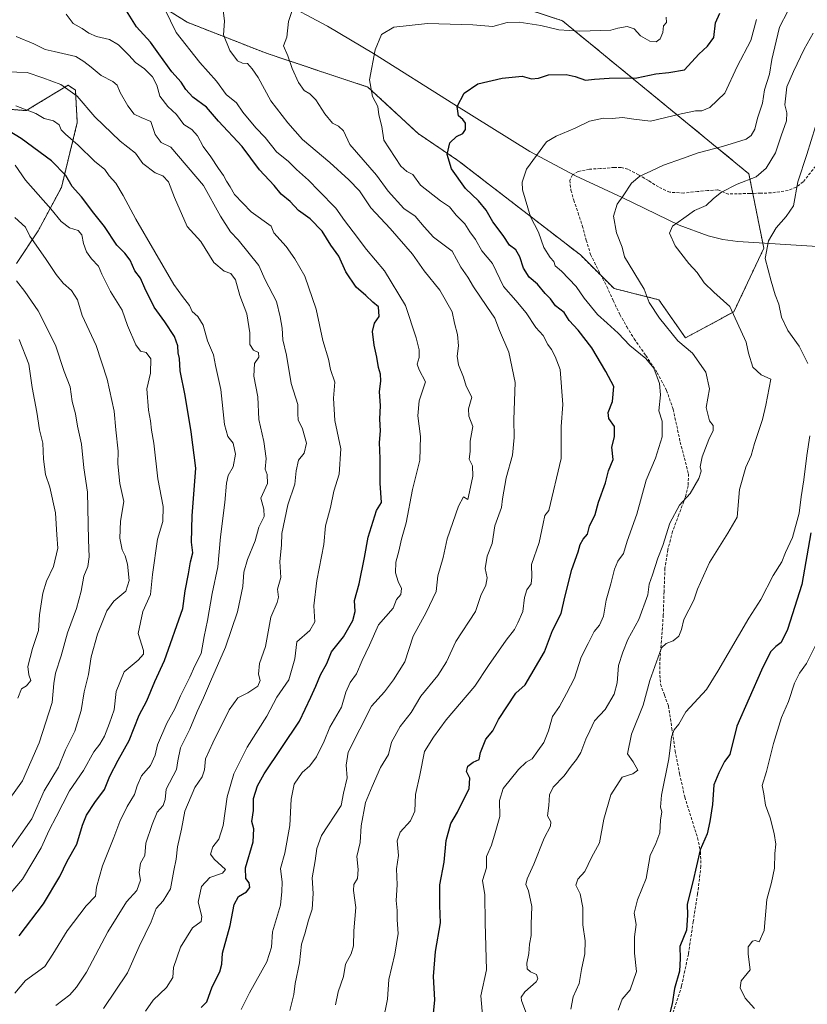
# Model space of a CAD drawing. Units: metres. Extents: x 624128 to 627572, y 4750374 to 4752750.
# Drawn here: x 624652 to 624930, y 4751309 to 4751656 of the extents above; entities that cross this region are included whole.
import ezdxf

# ---------------------------------------------------------------- set-up
doc = ezdxf.new("R2010")
doc.units = ezdxf.units.M
doc.header["$MEASUREMENT"] = 0
doc.linetypes.add('TRAZOS', pattern=[0.75, 0.5, -0.25])
doc.linetypes.add('TRAZOSX2', pattern=[1.5, 1, -0.5])
for name, color, linetype, lineweight in [('Arbolado forestal', 92, 'TRAZOS', 0), ('Arbolado forestal CxS', 92, 'Continuous', 0), ('Corriente natural lineal', 142, 'Continuous', 13), ('Curva de nivel maestra', 36, 'Continuous', 30), ('Curva de nivel normal', 36, 'Continuous', 0), ('Senda', 19, 'TRAZOSX2', 0)]:
    doc.layers.add(name, color=color, linetype=linetype, lineweight=lineweight)

# ---------------------------------------------------------------- blocks, each defined once
blk = doc.blocks.new('*U150')
at = {"layer": 'Arbolado forestal CxS', "color": 92, "linetype": 'Continuous', "lineweight": 0}
for points in [[(624651.14, 4751570.15, 713.7), (624658.71, 4751581.61, 708.7), (624666.9, 4751596.9, 702.18), (624672.51, 4751619.79, 692.66), (624671.82, 4751631.22, 689.8), (624669.26, 4751632.97, 689.61), (624657.25, 4751625.63, 694.08), (624654.57, 4751623.99, 695.02), (624629.58, 4751625.85, 697.8)], [(624682.01, 4751673.52, 675.26), (624711.21, 4751655.14, 668.02), (624739.39, 4751644.11, 661.39), (624774.87, 4751632.28, 655.09), (624792.57, 4751615.91, 651.96), (624806.59, 4751606.45, 649.35), (624849.77, 4751573.11, 642.63), (624861.6, 4751561.28, 641.79), (624877.37, 4751557.33, 639.14), (624886.76, 4751543.89, 639.07), (624903.84, 4751553.1, 634.95), (624914.36, 4751575.45, 630.01), (624909.1, 4751601.75, 635.58), (624843.4, 4751655.66, 656.32), (624819.74, 4751663.55, 657.48)]]:
    blk.add_polyline3d(points, dxfattribs=at)
blk = doc.blocks.new('*U155')
at = {"layer": 'Arbolado forestal CxS', "color": 92, "linetype": 'Continuous', "lineweight": 0}
blk.add_polyline3d([(624629.58, 4751625.85, 697.8), (624654.57, 4751623.99, 695.02), (624657.25, 4751625.63, 694.08), (624669.26, 4751632.97, 689.61), (624671.82, 4751631.22, 689.8), (624672.51, 4751619.79, 692.66), (624666.9, 4751596.9, 702.18), (624658.71, 4751581.61, 708.7), (624651.14, 4751570.15, 713.7)], dxfattribs=at)
blk = doc.blocks.new('*U171')
at = {"layer": 'Curva de nivel normal', "color": 36, "linetype": 'Continuous', "lineweight": 0}
blk.add_polyline3d([(624681.76, 4751307.53, 685), (624690.22, 4751320.02, 685), (624694.31, 4751329.4, 685), (624698.51, 4751338.07, 685), (624700.29, 4751342.74, 685), (624702.76, 4751345.4, 685), (624705.32, 4751349.71, 685), (624706.5, 4751356.14, 685), (624707.36, 4751360.18, 685), (624707.77, 4751364.42, 685), (624709.24, 4751370.72, 685), (624710.42, 4751377.08, 685), (624713.86, 4751385.36, 685), (624716.53, 4751389.2, 685), (624717.34, 4751391.57, 685), (624717.66, 4751395.53, 685), (624720.31, 4751401.18, 685), (624725.96, 4751412.75, 685), (624729.03, 4751417.05, 685), (624732.63, 4751418.78, 685), (624736.13, 4751421.11, 685), (624736.92, 4751423.1, 685), (624736.4, 4751425.4, 685), (624736.74, 4751429.16, 685), (624738.86, 4751435.07, 685), (624740.75, 4751445.43, 685), (624742.98, 4751450.57, 685), (624743.41, 4751452.46, 685), (624743.02, 4751455.25, 685), (624744.23, 4751459.4, 685), (624743.91, 4751465.08, 685), (624744.43, 4751470.8, 685), (624744.62, 4751474.89, 685), (624746.71, 4751485, 685), (624749.15, 4751492.35, 685), (624749.64, 4751497.07, 685), (624750.44, 4751500.74, 685), (624752.38, 4751503.27, 685), (624753.27, 4751506.76, 685), (624751.9, 4751511.8, 685), (624750.35, 4751514.95, 685), (624750.16, 4751517.14, 685), (624750.25, 4751520.36, 685), (624747.86, 4751527.81, 685), (624746.26, 4751537.74, 685), (624744.95, 4751543.14, 685), (624744.66, 4751547.28, 685), (624743.94, 4751551.29, 685), (624742.68, 4751556.75, 685), (624738.69, 4751564.31, 685), (624736.51, 4751569.34, 685), (624729.16, 4751578.49, 685), (624726.45, 4751581.22, 685), (624722.93, 4751586.74, 685), (624716.95, 4751597.62, 685), (624705.52, 4751611.07, 685), (624702.11, 4751612.79, 685), (624699.95, 4751615.57, 685), (624698.4, 4751620.14, 685), (624694.98, 4751621.58, 685), (624692.56, 4751622.74, 685), (624690.26, 4751625.64, 685), (624687.62, 4751630.43, 685), (624686.61, 4751633.01, 685), (624684.99, 4751634.31, 685), (624680.87, 4751636.35, 685), (624677.37, 4751639.35, 685), (624674.77, 4751641.26, 685), (624672.04, 4751643.04, 685), (624664.33, 4751644.86, 685), (624661.23, 4751645.5, 685), (624657.14, 4751647.49, 685), (624650.97, 4751650.09, 685)], dxfattribs=at)
blk = doc.blocks.new('*U174')
at = {"layer": 'Curva de nivel normal', "color": 36, "linetype": 'Continuous', "lineweight": 0}
blk.add_polyline3d([(624879.98, 4751656.88, 655), (624880.06, 4751655.04, 655), (624879, 4751653.89, 655), (624878.77, 4751651.57, 655), (624877.83, 4751649.31, 655), (624876.46, 4751648.23, 655), (624874.25, 4751648.42, 655), (624870.94, 4751650.36, 655), (624868.67, 4751652.82, 655), (624866.28, 4751653.62, 655), (624862.97, 4751653.1, 655), (624860.5, 4751652.34, 655), (624856.96, 4751652.29, 655), (624849.49, 4751651.98, 655), (624842.19, 4751652.5, 655), (624835.84, 4751653.96, 655), (624828.13, 4751655.17, 655), (624823.97, 4751655.03, 655), (624818.91, 4751653.68, 655), (624811.91, 4751654.28, 655), (624795.91, 4751654.68, 655), (624784.08, 4751653.42, 655), (624779.73, 4751650.82, 655), (624777.4, 4751645.44, 655), (624775.5, 4751634.84, 655), (624776.47, 4751628.96, 655), (624778.35, 4751625.5, 655), (624778.71, 4751622.53, 655), (624779.79, 4751618.37, 655), (624780.48, 4751613.58, 655), (624786.46, 4751604.41, 655), (624788.63, 4751602.49, 655), (624790.72, 4751601.49, 655), (624793.45, 4751597.67, 655), (624800.46, 4751592.14, 655), (624803.62, 4751590.06, 655), (624805.99, 4751587.12, 655), (624809.09, 4751584.07, 655), (624810.84, 4751581.27, 655), (624812.85, 4751578.6, 655), (624815.02, 4751574.53, 655), (624818.74, 4751570.08, 655), (624822.65, 4751562.02, 655), (624827.06, 4751557.04, 655), (624830.64, 4751552.68, 655), (624834.04, 4751547.5, 655), (624836.6, 4751544.68, 655), (624838.26, 4751541.58, 655), (624839.6, 4751539.8, 655), (624840.89, 4751537.37, 655), (624842.57, 4751532.68, 655), (624843.54, 4751520.39, 655), (624843.03, 4751512.65, 655), (624842.98, 4751501.4, 655), (624838.58, 4751483.01, 655), (624837.2, 4751481.32, 655), (624836.68, 4751478.41, 655), (624835.19, 4751471.76, 655), (624832.52, 4751463.96, 655), (624832.64, 4751459.62, 655), (624832.41, 4751457.22, 655), (624830.83, 4751455.02, 655), (624830.01, 4751452.38, 655), (624829.42, 4751447.4, 655), (624827.68, 4751443.4, 655), (624826.55, 4751441.06, 655), (624823.56, 4751437.34, 655), (624817.35, 4751428.37, 655), (624812.52, 4751421.06, 655), (624802.51, 4751409.29, 655), (624797.95, 4751403.13, 655), (624794.88, 4751398.07, 655), (624793.24, 4751389.74, 655), (624791.68, 4751382.93, 655), (624791.47, 4751377.04, 655), (624789.93, 4751373.68, 655), (624786.23, 4751369.63, 655), (624785.16, 4751366.57, 655), (624785.66, 4751361.44, 655), (624785.01, 4751356.74, 655), (624785.22, 4751351.07, 655), (624784.81, 4751345.55, 655), (624785.22, 4751341.99, 655), (624785.22, 4751338.76, 655), (624785.51, 4751333.91, 655), (624784.39, 4751326.61, 655), (624782.26, 4751317.66, 655), (624781.78, 4751310.77, 655), (624780.15, 4751302.68, 655)], dxfattribs=at)
blk = doc.blocks.new('*U181')
at = {"layer": 'Curva de nivel normal', "color": 36, "linetype": 'Continuous', "lineweight": 0}
blk.add_polyline3d([(624931.75, 4751651.25, 635), (624928.64, 4751645.62, 635), (624924.86, 4751637.75, 635), (624922.53, 4751632.35, 635), (624921.81, 4751626.09, 635), (624922.52, 4751623.16, 635), (624922.33, 4751620.43, 635), (624920.46, 4751615.07, 635), (624918.48, 4751609.07, 635), (624915.24, 4751603.68, 635), (624911.65, 4751600.7, 635), (624904.96, 4751598.04, 635), (624899.45, 4751595.26, 635), (624896.63, 4751593.02, 635), (624894.1, 4751590.58, 635), (624889.99, 4751588.77, 635), (624886.24, 4751586.06, 635), (624882.16, 4751583.27, 635), (624881.16, 4751580.84, 635), (624883.12, 4751576.28, 635), (624887.9, 4751570.07, 635), (624890.86, 4751566.88, 635), (624893.37, 4751563.33, 635), (624896.75, 4751559.97, 635), (624902.37, 4751554.98, 635), (624908.2, 4751542.34, 635), (624908.97, 4751538.47, 635), (624910.49, 4751533.56, 635), (624913.49, 4751530.86, 635), (624916.88, 4751529.37, 635), (624915.08, 4751520.17, 635), (624913.88, 4751515.13, 635), (624911.08, 4751506.6, 635), (624909.89, 4751502.48, 635), (624908.01, 4751498.34, 635), (624905.76, 4751490.4, 635), (624904.96, 4751480.74, 635), (624901.65, 4751475.07, 635), (624895.29, 4751464.74, 635), (624891.02, 4751455.36, 635), (624889.69, 4751451.4, 635), (624886.14, 4751444.67, 635), (624885.38, 4751441.09, 635), (624884.42, 4751438.73, 635), (624882.43, 4751437.08, 635), (624879.93, 4751436.11, 635), (624878.33, 4751434.59, 635), (624874.19, 4751423.07, 635), (624871.89, 4751414.47, 635), (624867.72, 4751404.2, 635), (624866.4, 4751397.22, 635), (624868.32, 4751394.45, 635), (624870, 4751391.53, 635), (624868.28, 4751390.25, 635), (624864.5, 4751388.98, 635), (624860.46, 4751382.79, 635), (624858.02, 4751374.2, 635), (624856.43, 4751365.94, 635), (624853.64, 4751360.74, 635), (624851.36, 4751355.74, 635), (624848.84, 4751353.07, 635), (624848.2, 4751350.95, 635), (624849.66, 4751347.96, 635), (624850.58, 4751343.07, 635), (624850.65, 4751336.98, 635), (624851.38, 4751331.37, 635), (624851.36, 4751326.74, 635), (624850.19, 4751321.27, 635), (624849.35, 4751316.29, 635), (624847.22, 4751311.56, 635), (624846.34, 4751307.21, 635)], dxfattribs=at)
blk = doc.blocks.new('*U191')
at = {"layer": 'Curva de nivel normal', "color": 36, "linetype": 'Continuous', "lineweight": 0}
blk.add_polyline3d([(624911.82, 4751656.14, 645), (624909.85, 4751648.73, 645), (624905, 4751639.56, 645), (624900.61, 4751630.1, 645), (624895.34, 4751625.12, 645), (624892.58, 4751623.89, 645), (624890.31, 4751623.89, 645), (624885.2, 4751622.86, 645), (624874.45, 4751620.28, 645), (624868.62, 4751620.93, 645), (624864.58, 4751621.6, 645), (624860.91, 4751621.16, 645), (624857.91, 4751621.35, 645), (624852.91, 4751620.31, 645), (624847.86, 4751617.8, 645), (624841.18, 4751614.98, 645), (624837.83, 4751612.98, 645), (624830.72, 4751603.37, 645), (624829.18, 4751598.78, 645), (624829.3, 4751596.07, 645), (624832.17, 4751586.51, 645), (624834.99, 4751581.18, 645), (624836.92, 4751575.75, 645), (624839.09, 4751572.25, 645), (624840.36, 4751570.86, 645), (624840.83, 4751569.33, 645), (624843.06, 4751567.44, 645), (624848.22, 4751561.95, 645), (624851.12, 4751557.89, 645), (624855.74, 4751552.09, 645), (624859.23, 4751549.11, 645), (624863.04, 4751545.57, 645), (624867.19, 4751541.19, 645), (624872.78, 4751536.65, 645), (624875.61, 4751533.2, 645), (624877.63, 4751527.82, 645), (624877.94, 4751523.85, 645), (624877.44, 4751518.22, 645), (624878.52, 4751514.53, 645), (624878.55, 4751509.04, 645), (624876.25, 4751501.48, 645), (624872.96, 4751493.74, 645), (624869.68, 4751481.74, 645), (624866.25, 4751472.2, 645), (624864.92, 4751467.92, 645), (624862.9, 4751465.2, 645), (624861.76, 4751462.4, 645), (624860.5, 4751457.17, 645), (624858.83, 4751451.48, 645), (624857.86, 4751445.74, 645), (624856.48, 4751442.66, 645), (624854.55, 4751440.43, 645), (624852.45, 4751436.15, 645), (624849.98, 4751431.38, 645), (624847.72, 4751423.88, 645), (624844.81, 4751418.54, 645), (624842.41, 4751413.92, 645), (624839.9, 4751410.46, 645), (624838.52, 4751405.4, 645), (624836.86, 4751401.3, 645), (624834.7, 4751398.34, 645), (624832.77, 4751395.52, 645), (624830.7, 4751394.28, 645), (624827.99, 4751391.76, 645), (624822.6, 4751385.02, 645), (624821.24, 4751380.84, 645), (624821.36, 4751375.14, 645), (624819.78, 4751369.4, 645), (624818.39, 4751365.07, 645), (624816.63, 4751361.07, 645), (624816.64, 4751357.05, 645), (624815.29, 4751352.66, 645), (624816.08, 4751347.6, 645), (624816.17, 4751337.73, 645), (624816.67, 4751321.16, 645), (624814.73, 4751311.9, 645), (624815.47, 4751302.47, 645)], dxfattribs=at)
blk = doc.blocks.new('*U193')
at = {"layer": 'Curva de nivel normal', "color": 36, "linetype": 'Continuous', "lineweight": 0}
blk.add_polyline3d([(624646.44, 4751378.24, 715), (624653.23, 4751387.78, 715), (624659.08, 4751401.16, 715), (624663.69, 4751415.32, 715), (624664.23, 4751422.06, 715), (624664.82, 4751425.72, 715), (624666.83, 4751431.79, 715), (624669, 4751439.97, 715), (624672.22, 4751448.5, 715), (624673.9, 4751454.62, 715), (624674.8, 4751459.91, 715), (624676.19, 4751463.3, 715), (624676.74, 4751466.74, 715), (624676.48, 4751472.69, 715), (624676.05, 4751489.55, 715), (624674.87, 4751498.02, 715), (624673.96, 4751506.4, 715), (624672.59, 4751512.74, 715), (624671.85, 4751517.07, 715), (624670.7, 4751521.4, 715), (624669.96, 4751526.66, 715), (624667.87, 4751532.07, 715), (624664.8, 4751541.29, 715), (624658.72, 4751553.37, 715), (624654.08, 4751560.22, 715), (624651.04, 4751564.02, 715)], dxfattribs=at)
blk = doc.blocks.new('*U194')
at = {"layer": 'Curva de nivel normal', "color": 36, "linetype": 'Continuous', "lineweight": 0}
blk.add_polyline3d([(624644.3, 4751342.74, 705), (624653.23, 4751353.1, 705), (624659.82, 4751364.15, 705), (624662.58, 4751370.3, 705), (624665.12, 4751375.06, 705), (624669.79, 4751384.16, 705), (624674.7, 4751391.38, 705), (624678.31, 4751397.92, 705), (624680.5, 4751400.72, 705), (624682.11, 4751403.52, 705), (624683.84, 4751408.08, 705), (624685.5, 4751412.82, 705), (624686.15, 4751419.27, 705), (624689.08, 4751426.22, 705), (624693.96, 4751430.31, 705), (624695.78, 4751432.38, 705), (624695.83, 4751433.68, 705), (624693.94, 4751439.72, 705), (624695.56, 4751447.38, 705), (624698.31, 4751453.38, 705), (624699.01, 4751460.42, 705), (624700.77, 4751472.98, 705), (624702.67, 4751479.17, 705), (624702.74, 4751484.48, 705), (624700.84, 4751494.17, 705), (624699.46, 4751506.74, 705), (624698.61, 4751511.37, 705), (624698.28, 4751514.62, 705), (624697.57, 4751518.35, 705), (624697.01, 4751525.98, 705), (624698.3, 4751531.41, 705), (624698.42, 4751536.52, 705), (624696.8, 4751538.76, 705), (624694.82, 4751539.22, 705), (624693.17, 4751541.49, 705), (624690.16, 4751548.26, 705), (624688.34, 4751553.62, 705), (624684.25, 4751560.28, 705), (624681.2, 4751566.29, 705), (624679.93, 4751569.18, 705), (624677.52, 4751571.71, 705), (624675.75, 4751574.24, 705), (624674.66, 4751577.14, 705), (624674.09, 4751580.24, 705), (624672.87, 4751581.7, 705), (624669.8, 4751582.62, 705), (624666.77, 4751584.92, 705), (624663.17, 4751589.33, 705), (624654.26, 4751599.44, 705), (624650.62, 4751604.82, 705)], dxfattribs=at)
blk = doc.blocks.new('*U195')
at = {"layer": 'Curva de nivel normal', "color": 36, "linetype": 'Continuous', "lineweight": 0}
blk.add_polyline3d([(624650.45, 4751586.37, 710), (624654.3, 4751582.89, 710), (624655.83, 4751579.74, 710), (624661.36, 4751571.85, 710), (624665.08, 4751566.19, 710), (624667.54, 4751563.12, 710), (624670.44, 4751560.56, 710), (624672.61, 4751557.27, 710), (624674.24, 4751551.8, 710), (624679.12, 4751541.17, 710), (624683.05, 4751529.37, 710), (624685.54, 4751518.03, 710), (624686.08, 4751511.45, 710), (624686.94, 4751503.94, 710), (624686.84, 4751499.44, 710), (624687.46, 4751492.61, 710), (624688.91, 4751486.22, 710), (624687.7, 4751479.28, 710), (624687.46, 4751473.34, 710), (624688.27, 4751469.14, 710), (624689.43, 4751467, 710), (624690.17, 4751464.15, 710), (624690.81, 4751458.35, 710), (624689.66, 4751454.6, 710), (624685.4, 4751451.11, 710), (624682.97, 4751447.67, 710), (624679.59, 4751439.4, 710), (624677.34, 4751431.43, 710), (624676.44, 4751425.2, 710), (624674.92, 4751419.07, 710), (624673.9, 4751412.5, 710), (624671.64, 4751405.23, 710), (624668.38, 4751398.62, 710), (624665.87, 4751392.59, 710), (624660.8, 4751384.27, 710), (624656.54, 4751374.39, 710), (624647.91, 4751362.18, 710)], dxfattribs=at)
blk = doc.blocks.new('*U200')
at = {"layer": 'Curva de nivel normal', "color": 36, "linetype": 'Continuous', "lineweight": 0}
blk.add_polyline3d([(624652.08, 4751543.27, 720), (624655.4, 4751534.64, 720), (624656.62, 4751526.45, 720), (624658.26, 4751517.68, 720), (624659.25, 4751511.42, 720), (624660.37, 4751506.81, 720), (624660.6, 4751501.09, 720), (624661.33, 4751495.68, 720), (624662.81, 4751491.31, 720), (624664.82, 4751482.25, 720), (624665.25, 4751474.41, 720), (624665.61, 4751469.77, 720), (624664.16, 4751463.32, 720), (624661.66, 4751458.17, 720), (624660.32, 4751453.9, 720), (624659.23, 4751446.26, 720), (624658.89, 4751440.69, 720), (624656.76, 4751434.38, 720), (624655.12, 4751428.08, 720), (624655.39, 4751425.1, 720), (624656.13, 4751423.07, 720), (624654.61, 4751421.25, 720), (624652.83, 4751420.14, 720), (624651.57, 4751416.91, 720)], dxfattribs=at)
blk = doc.blocks.new('*U204')
at = {"layer": 'Curva de nivel maestra', "color": 36, "linetype": 'Continuous', "lineweight": 30}
blk.add_polyline3d([(624797.96, 4751305.76, 650), (624798.41, 4751310.49, 650), (624797.97, 4751318.72, 650), (624798.7, 4751327.59, 650), (624800.47, 4751337.7, 650), (624800.24, 4751343.74, 650), (624800.24, 4751351.07, 650), (624801.72, 4751359.07, 650), (624802.42, 4751366.74, 650), (624804.1, 4751372.66, 650), (624806.45, 4751376.74, 650), (624810.57, 4751385.07, 650), (624810.76, 4751388.74, 650), (624809.61, 4751391.07, 650), (624810.08, 4751392.95, 650), (624811.99, 4751394.27, 650), (624814.05, 4751395.29, 650), (624814.54, 4751397.74, 650), (624816.42, 4751402.4, 650), (624818.94, 4751405.4, 650), (624820.9, 4751409.4, 650), (624826.96, 4751418.7, 650), (624830.25, 4751421.54, 650), (624837.1, 4751433.21, 650), (624839.95, 4751440.74, 650), (624842.99, 4751446.74, 650), (624844.24, 4751452.43, 650), (624846.7, 4751462.19, 650), (624849, 4751468.43, 650), (624849.68, 4751471.07, 650), (624850.74, 4751472.98, 650), (624852.22, 4751474.7, 650), (624852.97, 4751477.46, 650), (624854.94, 4751481.64, 650), (624856.07, 4751485.99, 650), (624858.6, 4751492.83, 650), (624859.67, 4751497.01, 650), (624861.28, 4751501.07, 650), (624860.8, 4751505.38, 650), (624861.77, 4751509.02, 650), (624861.74, 4751512.66, 650), (624859.8, 4751515.52, 650), (624859.53, 4751517.53, 650), (624861.07, 4751521.4, 650), (624861.54, 4751526.74, 650), (624858.72, 4751532.07, 650), (624853.79, 4751540.42, 650), (624848.98, 4751546.62, 650), (624845.84, 4751550, 650), (624844.05, 4751552.88, 650), (624841.02, 4751555.18, 650), (624839.26, 4751557.59, 650), (624837.37, 4751559.54, 650), (624834.59, 4751562.76, 650), (624831.72, 4751565.25, 650), (624829.73, 4751568.4, 650), (624828.42, 4751572.48, 650), (624826.96, 4751574.91, 650), (624824.78, 4751576.62, 650), (624822.59, 4751579.97, 650), (624818.91, 4751584.84, 650), (624816.6, 4751588.9, 650), (624813.89, 4751592.19, 650), (624809.22, 4751596.5, 650), (624804.33, 4751603.47, 650), (624802.82, 4751608.54, 650), (624803.81, 4751612.69, 650), (624806.1, 4751614.88, 650), (624808.32, 4751615.96, 650), (624809.33, 4751617.34, 650), (624809.24, 4751619.53, 650), (624808.37, 4751620.83, 650), (624806.78, 4751622.17, 650), (624806.39, 4751625.42, 650), (624808.78, 4751630.09, 650), (624813.58, 4751633.41, 650), (624822.16, 4751635.39, 650), (624829.21, 4751636.09, 650), (624832.52, 4751635.24, 650), (624835.02, 4751635.48, 650), (624838.51, 4751636.62, 650), (624844.68, 4751636.73, 650), (624847.88, 4751636.01, 650), (624851.53, 4751634.71, 650), (624854.77, 4751635.11, 650), (624859.91, 4751635.43, 650), (624869.6, 4751635.52, 650), (624876.31, 4751636.91, 650), (624880.93, 4751637.48, 650), (624886.47, 4751638.4, 650), (624891.49, 4751643.95, 650), (624894.58, 4751646.72, 650), (624896.76, 4751649.73, 650), (624897.35, 4751654.95, 650), (624898.84, 4751658.36, 650)], dxfattribs=at)

msp = doc.modelspace()

# ---------------------------------------------------------------- linework, layer by layer
at = {"layer": 'Arbolado forestal', "color": 92, "linetype": 'TRAZOS', "lineweight": 0}
for points in [[(624682.01, 4751673.52, 675.26), (624711.21, 4751655.14, 668.02), (624739.39, 4751644.12, 661.39), (624774.87, 4751632.28, 655.09), (624792.57, 4751615.91, 651.96), (624806.59, 4751606.45, 649.35), (624849.77, 4751573.11, 642.63), (624857.02, 4751565.86, 642.27), (624861.6, 4751561.28, 641.79), (624877.37, 4751557.33, 639.14), (624886.76, 4751543.89, 639.07), (624903.84, 4751553.1, 634.95), (624914.35, 4751575.45, 630.01), (624913.98, 4751577.31, 630.19), (624910.48, 4751594.81, 632.85), (624909.1, 4751601.75, 635.58), (624843.4, 4751655.66, 656.32), (624819.74, 4751663.55, 657.48)], [(624682.01, 4751673.52, 675.26), (624711.21, 4751655.14, 668.02), (624739.39, 4751644.12, 661.39), (624774.87, 4751632.28, 655.09), (624792.57, 4751615.91, 651.96), (624806.59, 4751606.45, 649.35), (624849.77, 4751573.11, 642.63), (624857.02, 4751565.86, 642.27), (624861.6, 4751561.28, 641.79), (624877.37, 4751557.33, 639.14), (624886.76, 4751543.89, 639.07), (624903.84, 4751553.1, 634.95), (624914.35, 4751575.45, 630.01), (624913.98, 4751577.31, 630.19), (624910.48, 4751594.81, 632.85), (624909.1, 4751601.75, 635.58), (624843.4, 4751655.66, 656.32), (624819.74, 4751663.55, 657.48)], [(624651.14, 4751570.15, 713.7), (624658.71, 4751581.61, 708.7), (624666.9, 4751596.9, 702.18), (624672.51, 4751619.79, 692.66), (624671.82, 4751631.22, 689.8), (624669.25, 4751632.97, 689.61), (624657.25, 4751625.63, 694.08), (624654.57, 4751624, 695.02), (624629.58, 4751625.85, 697.8)], [(624651.14, 4751570.15, 713.7), (624658.71, 4751581.61, 708.7), (624666.9, 4751596.9, 702.18), (624672.51, 4751619.79, 692.66), (624671.82, 4751631.22, 689.8), (624669.25, 4751632.97, 689.61), (624657.25, 4751625.63, 694.08), (624654.57, 4751624, 695.02), (624629.58, 4751625.85, 697.8)]]:
    msp.add_polyline3d(points, dxfattribs=at)
at = {"layer": 'Arbolado forestal CxS', "color": 92, "linetype": 'Continuous', "lineweight": 0}
msp.add_polyline3d([(624819.74, 4751663.55, 657.48), (624843.4, 4751655.66, 656.32), (624909.1, 4751601.75, 635.58), (624914.35, 4751575.45, 630.01), (624903.84, 4751553.1, 634.95), (624886.76, 4751543.89, 639.07), (624877.37, 4751557.33, 639.14), (624861.6, 4751561.28, 641.79), (624849.77, 4751573.11, 642.63), (624806.59, 4751606.45, 649.35), (624792.57, 4751615.91, 651.96), (624774.87, 4751632.28, 655.09), (624739.39, 4751644.11, 661.39), (624711.21, 4751655.14, 668.02), (624682.01, 4751673.52, 675.26)], dxfattribs=at)
at = {"layer": 'Corriente natural lineal', "color": 142, "linetype": 'Continuous', "lineweight": 13}
msp.add_polyline3d([(624647.05, 4751683.47, 681.62), (624659.4, 4751683.57, 679.28), (624671.67, 4751682.6, 677.34), (624689.4, 4751679.8, 674.07), (624706.93, 4751675.62, 669.66), (624725.71, 4751670.03, 665.05), (624734.9, 4751666.68, 663.44), (624743.86, 4751662.69, 661.07), (624760.63, 4751653.82, 657.47), (624776.88, 4751644.13, 655.11), (624805.11, 4751626.21, 650.15), (624831.99, 4751609.63, 645.47), (624848.03, 4751601.05, 642.72), (624864.5, 4751593.31, 639.85), (624884.49, 4751583.67, 634.67), (624894.74, 4751579.86, 633.18), (624899.96, 4751578.57, 632.53), (624905.27, 4751577.83, 631.64), (624933.3, 4751576.14, 626.53)], dxfattribs=at)
at = {"layer": 'Curva de nivel maestra', "color": 36, "linetype": 'Continuous', "lineweight": 30}
for points in [[(624716.15, 4751307.87, 675), (624718.1, 4751309.86, 675), (624720.02, 4751315.07, 675), (624722.75, 4751320.4, 675), (624723.4, 4751323.11, 675), (624723.65, 4751326.97, 675), (624726.41, 4751336.7, 675), (624727.81, 4751344.13, 675), (624729.28, 4751347.01, 675), (624732.12, 4751348.65, 675), (624733.34, 4751350.1, 675), (624733.11, 4751351.74, 675), (624731.88, 4751353.26, 675), (624731.78, 4751357.07, 675), (624734.44, 4751366.21, 675), (624734.74, 4751370.84, 675), (624734.03, 4751373.46, 675), (624734.58, 4751377.29, 675), (624734.6, 4751381.46, 675), (624736.01, 4751386.02, 675), (624738.39, 4751390.23, 675), (624750.74, 4751408.79, 675), (624754.77, 4751417.18, 675), (624756.56, 4751421.14, 675), (624758.15, 4751425.07, 675), (624760.38, 4751429.07, 675), (624762.08, 4751433.27, 675), (624766.26, 4751438.55, 675), (624769.53, 4751444.29, 675), (624770.38, 4751447.46, 675), (624770.16, 4751451.29, 675), (624771.79, 4751457.21, 675), (624773.7, 4751466.44, 675), (624774.94, 4751473.68, 675), (624777.95, 4751483.07, 675), (624779.69, 4751485.82, 675), (624779.21, 4751492.64, 675), (624779.2, 4751501.38, 675), (624778.98, 4751506.97, 675), (624779.34, 4751511.09, 675), (624779.15, 4751515.24, 675), (624779.32, 4751520.07, 675), (624778.98, 4751524.9, 675), (624779.5, 4751528.74, 675), (624779.35, 4751531.07, 675), (624778.58, 4751533.4, 675), (624778.08, 4751537.07, 675), (624777.04, 4751541.35, 675), (624776.48, 4751546.19, 675), (624777.21, 4751549.02, 675), (624778.87, 4751551.46, 675), (624778.58, 4751554.79, 675), (624776.62, 4751556.48, 675), (624774.21, 4751558.85, 675), (624770.7, 4751561.76, 675), (624767.12, 4751567.21, 675), (624764.66, 4751572.63, 675), (624761.83, 4751576.6, 675), (624758.82, 4751581.5, 675), (624754.6, 4751585.87, 675), (624750.46, 4751588.82, 675), (624747.52, 4751592.01, 675), (624744.36, 4751594.52, 675), (624741.81, 4751597.6, 675), (624736.73, 4751603.16, 675), (624730.54, 4751611.38, 675), (624722.22, 4751620.24, 675), (624718.02, 4751625.18, 675), (624713.24, 4751628.79, 675), (624710.72, 4751631.43, 675), (624709.13, 4751634.01, 675), (624705.87, 4751637.69, 675), (624701.22, 4751644.04, 675), (624698.33, 4751648.15, 675), (624693.31, 4751653.47, 675), (624689.28, 4751660.1, 675)], [(624652.04, 4751333.07, 700), (624660.64, 4751344.4, 700), (624666.32, 4751354.07, 700), (624668.94, 4751359.4, 700), (624672.38, 4751365.4, 700), (624674.35, 4751372.07, 700), (624675.79, 4751375.6, 700), (624678.72, 4751380.11, 700), (624682.09, 4751384.68, 700), (624683.97, 4751389.34, 700), (624686.91, 4751395.07, 700), (624690.79, 4751401.94, 700), (624694.36, 4751410.88, 700), (624697.03, 4751415.94, 700), (624699.84, 4751422.74, 700), (624703.27, 4751430.14, 700), (624709.72, 4751448.54, 700), (624710.52, 4751454.77, 700), (624711.74, 4751460.68, 700), (624712.41, 4751464.92, 700), (624713.26, 4751468.16, 700), (624712.75, 4751471.92, 700), (624713, 4751481.16, 700), (624714.31, 4751497.98, 700), (624712.68, 4751510.82, 700), (624710.55, 4751523.63, 700), (624708.79, 4751532.21, 700), (624708.48, 4751536.58, 700), (624708.02, 4751538.58, 700), (624707.92, 4751541.08, 700), (624706.8, 4751544.38, 700), (624703.4, 4751549.56, 700), (624699.58, 4751554.74, 700), (624696.31, 4751561.37, 700), (624694.83, 4751564.93, 700), (624692.78, 4751567.5, 700), (624691.16, 4751571.32, 700), (624689.29, 4751573.78, 700), (624686.46, 4751576.62, 700), (624682.04, 4751583.2, 700), (624678.35, 4751587.84, 700), (624674.02, 4751593.55, 700), (624670.69, 4751597.27, 700), (624668.51, 4751601.13, 700), (624663.4, 4751606.32, 700), (624652.69, 4751614.19, 700), (624644.74, 4751618.95, 700)], [(624930.98, 4751475.15, 625), (624927.81, 4751456.97, 625), (624922.76, 4751441.12, 625), (624920.46, 4751436.48, 625), (624918.58, 4751435.12, 625), (624916.73, 4751433.18, 625), (624913.51, 4751426.76, 625), (624904.82, 4751407.07, 625), (624902.36, 4751397.07, 625), (624900.48, 4751394.61, 625), (624898.5, 4751390.56, 625), (624896.7, 4751386.28, 625), (624896.32, 4751379.43, 625), (624895.37, 4751373.41, 625), (624894.45, 4751369.07, 625), (624892, 4751363.4, 625), (624889.4, 4751352.11, 625), (624887.36, 4751344.22, 625), (624887.44, 4751340.44, 625), (624887.1, 4751335.07, 625), (624884.8, 4751329.4, 625), (624884.86, 4751325.07, 625), (624884.66, 4751320.63, 625), (624882.94, 4751314.59, 625), (624882.08, 4751309.12, 625), (624881.14, 4751305.52, 625)]]:
    msp.add_polyline3d(points, dxfattribs=at)
at = {"layer": 'Curva de nivel normal', "color": 36, "linetype": 'Continuous', "lineweight": 0}
for points in [[(624730.29, 4751307.15, 670), (624733.2, 4751313.07, 670), (624739.34, 4751323.89, 670), (624740.93, 4751329.07, 670), (624741.28, 4751334.47, 670), (624744.1, 4751343.96, 670), (624744.55, 4751348.71, 670), (624744.66, 4751351.99, 670), (624744.15, 4751356.81, 670), (624745.68, 4751362.27, 670), (624747.41, 4751372.05, 670), (624747.82, 4751381.23, 670), (624748.96, 4751386.58, 670), (624751.71, 4751390.64, 670), (624754.45, 4751393.08, 670), (624756.79, 4751396.19, 670), (624759.43, 4751401.78, 670), (624761.46, 4751406.66, 670), (624765.62, 4751413.67, 670), (624767.07, 4751418.99, 670), (624768.69, 4751422.43, 670), (624770.87, 4751425.51, 670), (624772.83, 4751430.18, 670), (624775.48, 4751435.6, 670), (624778.59, 4751442.74, 670), (624783.74, 4751448.55, 670), (624785.02, 4751451.68, 670), (624786.45, 4751453.42, 670), (624786.69, 4751455.51, 670), (624785.52, 4751458.01, 670), (624784.61, 4751461.1, 670), (624784.68, 4751464.83, 670), (624785.82, 4751468.67, 670), (624786.67, 4751472.98, 670), (624788.33, 4751478.74, 670), (624790.58, 4751490.4, 670), (624793.18, 4751500.74, 670), (624793.45, 4751509.07, 670), (624792.48, 4751516.4, 670), (624793, 4751521.74, 670), (624795.23, 4751528.4, 670), (624792.99, 4751532.64, 670), (624792.22, 4751534.67, 670), (624792.94, 4751536.97, 670), (624792.98, 4751539.62, 670), (624791.9, 4751543.94, 670), (624788.08, 4751555.29, 670), (624780.78, 4751567.49, 670), (624774.45, 4751575, 670), (624769.75, 4751581.25, 670), (624766.66, 4751585.21, 670), (624763.55, 4751589.63, 670), (624757.58, 4751595.68, 670), (624753.99, 4751599.53, 670), (624749.69, 4751603.22, 670), (624746.86, 4751606.02, 670), (624742.66, 4751609.48, 670), (624738.74, 4751614.56, 670), (624735.45, 4751617.87, 670), (624730.79, 4751623.46, 670), (624728.64, 4751626.76, 670), (624724.96, 4751629.7, 670), (624721.52, 4751634.43, 670), (624715.73, 4751640.9, 670), (624707.29, 4751651.53, 670), (624703.38, 4751659.76, 670)], [(624747.36, 4751306.74, 665), (624748.74, 4751312.45, 665), (624749.29, 4751316.35, 665), (624750.84, 4751323.55, 665), (624751.53, 4751330.21, 665), (624752.71, 4751333.86, 665), (624754, 4751338.59, 665), (624755.29, 4751342.56, 665), (624755.59, 4751348.08, 665), (624755.22, 4751353.54, 665), (624756.27, 4751359.49, 665), (624756.91, 4751363.92, 665), (624758.6, 4751368.49, 665), (624765.49, 4751379.07, 665), (624766.29, 4751383.41, 665), (624767.63, 4751388.79, 665), (624767.18, 4751393.3, 665), (624767.89, 4751397.79, 665), (624776.12, 4751414.07, 665), (624780.69, 4751419.07, 665), (624783.89, 4751423.39, 665), (624787.93, 4751429.67, 665), (624790.84, 4751438.72, 665), (624795.36, 4751447.07, 665), (624798.88, 4751454.46, 665), (624799.54, 4751459.95, 665), (624801.4, 4751466.46, 665), (624802.78, 4751473.07, 665), (624806.82, 4751484.56, 665), (624808.59, 4751487.86, 665), (624810.13, 4751486.92, 665), (624811.08, 4751491.31, 665), (624811.81, 4751495.13, 665), (624811.74, 4751498.74, 665), (624810.58, 4751501.17, 665), (624810.88, 4751503.8, 665), (624810.95, 4751507.5, 665), (624811.84, 4751512.66, 665), (624810.5, 4751516.32, 665), (624810.36, 4751518.84, 665), (624811.51, 4751522.95, 665), (624809.46, 4751526.81, 665), (624808.54, 4751530, 665), (624806.83, 4751534.39, 665), (624806.38, 4751537.38, 665), (624806.84, 4751541.08, 665), (624806.49, 4751545.12, 665), (624805.44, 4751549.08, 665), (624804.59, 4751553.02, 665), (624800.21, 4751560.7, 665), (624794.68, 4751567.5, 665), (624790.58, 4751573.44, 665), (624782.76, 4751582.39, 665), (624775.87, 4751589.72, 665), (624771.92, 4751595.74, 665), (624768.12, 4751599.63, 665), (624761.51, 4751605.76, 665), (624751.8, 4751613.84, 665), (624746.66, 4751619.68, 665), (624740.72, 4751627.4, 665), (624736.22, 4751635.65, 665), (624734.09, 4751638.72, 665), (624732.49, 4751640.57, 665), (624730.67, 4751640.72, 665), (624728.89, 4751641.6, 665), (624726.25, 4751645.2, 665), (624724.04, 4751650.69, 665), (624724.36, 4751655.53, 665), (624723.67, 4751661.23, 665)], [(624763.45, 4751308.74, 660), (624764.39, 4751313.4, 660), (624766.26, 4751318.74, 660), (624766.99, 4751323.07, 660), (624769.01, 4751326.74, 660), (624769.8, 4751329.58, 660), (624769.95, 4751334.88, 660), (624770.6, 4751343.1, 660), (624769.81, 4751349.12, 660), (624769.97, 4751351.23, 660), (624771.25, 4751353.26, 660), (624771.47, 4751356.51, 660), (624770.96, 4751361.1, 660), (624772.12, 4751366.06, 660), (624772.49, 4751371.9, 660), (624774.1, 4751380.07, 660), (624776.4, 4751385.74, 660), (624779.29, 4751392.4, 660), (624782.19, 4751397.07, 660), (624783.2, 4751401.4, 660), (624786.3, 4751406.84, 660), (624790.18, 4751411.82, 660), (624793.58, 4751417.63, 660), (624799.58, 4751424.85, 660), (624802.58, 4751429.7, 660), (624805.88, 4751436.8, 660), (624812.74, 4751447.39, 660), (624814.67, 4751453.04, 660), (624816.42, 4751456.74, 660), (624816.89, 4751459.29, 660), (624816.21, 4751462.6, 660), (624816.85, 4751466.93, 660), (624818.62, 4751471.46, 660), (624819.6, 4751477.67, 660), (624821.96, 4751484.14, 660), (624822.36, 4751487.13, 660), (624823.65, 4751494.51, 660), (624825.86, 4751502.51, 660), (624826.46, 4751508.78, 660), (624826.26, 4751515.08, 660), (624826.82, 4751528.1, 660), (624824.55, 4751538.88, 660), (624821.22, 4751546.49, 660), (624819.59, 4751550.88, 660), (624816.73, 4751554.91, 660), (624812.06, 4751561.86, 660), (624810.07, 4751565.26, 660), (624807.66, 4751568.85, 660), (624804.59, 4751574.41, 660), (624798.02, 4751579.4, 660), (624794.66, 4751582.98, 660), (624791.52, 4751586.77, 660), (624787.54, 4751589.46, 660), (624782.08, 4751595.56, 660), (624777.88, 4751601.28, 660), (624768.58, 4751612.03, 660), (624766.27, 4751616.86, 660), (624764.57, 4751618.54, 660), (624762.46, 4751619.57, 660), (624759.69, 4751622.85, 660), (624756.51, 4751627.83, 660), (624754.47, 4751629.96, 660), (624752.43, 4751631.13, 660), (624750.43, 4751633.88, 660), (624748.17, 4751638.84, 660), (624746.64, 4751643.28, 660), (624745.18, 4751646.82, 660), (624746.31, 4751649.84, 660), (624746.91, 4751655.4, 660), (624749.16, 4751662.2, 660)], [(624696.5, 4751306.58, 680), (624699.26, 4751310.46, 680), (624703.96, 4751314.88, 680), (624706.15, 4751318.43, 680), (624706.46, 4751321.99, 680), (624708.84, 4751329.07, 680), (624713.13, 4751335.94, 680), (624716.11, 4751338.2, 680), (624716.43, 4751339.9, 680), (624715.1, 4751344.93, 680), (624716.31, 4751350.52, 680), (624719.19, 4751353.65, 680), (624723.7, 4751355.2, 680), (624724.74, 4751356.47, 680), (624720.71, 4751360.08, 680), (624719.44, 4751361.94, 680), (624720.28, 4751364.43, 680), (624722.38, 4751367.2, 680), (624723.94, 4751372.01, 680), (624725.26, 4751382.08, 680), (624727.6, 4751390.18, 680), (624732.34, 4751399.63, 680), (624739.33, 4751410.55, 680), (624742.8, 4751417.19, 680), (624747.08, 4751423.4, 680), (624749.16, 4751430.74, 680), (624749.84, 4751436.74, 680), (624754.4, 4751440.74, 680), (624756.22, 4751443.74, 680), (624755.86, 4751449.4, 680), (624756.84, 4751458.4, 680), (624759.36, 4751471.07, 680), (624759.91, 4751477.64, 680), (624761.66, 4751484.15, 680), (624762.89, 4751489.8, 680), (624764.8, 4751495.79, 680), (624765.38, 4751504.8, 680), (624763.22, 4751514.72, 680), (624762.73, 4751522.62, 680), (624763.18, 4751528.23, 680), (624761.73, 4751532.74, 680), (624760.97, 4751536.34, 680), (624759.05, 4751543.01, 680), (624756.69, 4751554.05, 680), (624752.64, 4751565.69, 680), (624749.19, 4751571.74, 680), (624746.11, 4751576.13, 680), (624741.72, 4751580.88, 680), (624740.8, 4751583.29, 680), (624733.75, 4751588.3, 680), (624727.92, 4751594.42, 680), (624726.34, 4751597.11, 680), (624725.07, 4751599.07, 680), (624724.05, 4751601.07, 680), (624722.2, 4751603.56, 680), (624719.52, 4751607.71, 680), (624716.82, 4751611.32, 680), (624714.9, 4751615.06, 680), (624712.85, 4751617.34, 680), (624710.09, 4751619.09, 680), (624707.43, 4751622.64, 680), (624704.42, 4751625.4, 680), (624701.6, 4751629.1, 680), (624700.56, 4751632.96, 680), (624699.06, 4751635.89, 680), (624696.2, 4751638.69, 680), (624692.96, 4751641, 680), (624690.72, 4751643.51, 680), (624687.03, 4751647.2, 680), (624683.89, 4751649.02, 680), (624679.24, 4751650.15, 680), (624676.59, 4751651.26, 680), (624674.23, 4751652.94, 680), (624671.01, 4751654.73, 680), (624668.56, 4751657.94, 680)], [(624831.24, 4751304.31, 640), (624829, 4751310.3, 640), (624828.83, 4751311.52, 640), (624830.13, 4751313.4, 640), (624834.22, 4751316.88, 640), (624834.75, 4751317.95, 640), (624834.26, 4751319.53, 640), (624832.16, 4751320.46, 640), (624830.98, 4751321.45, 640), (624830.9, 4751323.44, 640), (624831.59, 4751326.92, 640), (624831.84, 4751330.12, 640), (624832.41, 4751333.19, 640), (624832.42, 4751337.23, 640), (624832.61, 4751343.44, 640), (624831.47, 4751349.01, 640), (624830.53, 4751351.16, 640), (624830.96, 4751353.23, 640), (624833.39, 4751358.36, 640), (624836.98, 4751367.57, 640), (624839.23, 4751371.74, 640), (624839.35, 4751373.24, 640), (624838.11, 4751375.4, 640), (624838.6, 4751379.09, 640), (624838.86, 4751382.82, 640), (624840.2, 4751385.54, 640), (624844.03, 4751389.54, 640), (624846.45, 4751392.89, 640), (624848.41, 4751395.22, 640), (624849.88, 4751397.78, 640), (624851.62, 4751402.4, 640), (624853.1, 4751405.4, 640), (624854.76, 4751408.95, 640), (624858.45, 4751412.91, 640), (624861.68, 4751418.33, 640), (624862.75, 4751422.26, 640), (624863.23, 4751428.45, 640), (624864.75, 4751433.07, 640), (624866.44, 4751437.56, 640), (624870.37, 4751444.64, 640), (624873.46, 4751453.28, 640), (624873.93, 4751457.06, 640), (624875.11, 4751460.33, 640), (624877.04, 4751466.2, 640), (624878.76, 4751470.68, 640), (624881.22, 4751478.54, 640), (624884.66, 4751484.89, 640), (624888.46, 4751489.05, 640), (624891.42, 4751494.28, 640), (624892.25, 4751496.86, 640), (624891.93, 4751498.47, 640), (624892.68, 4751501.92, 640), (624894.96, 4751508.1, 640), (624896.5, 4751511.22, 640), (624896.51, 4751513, 640), (624895.22, 4751514.6, 640), (624894.04, 4751519.4, 640), (624895.19, 4751525.9, 640), (624893.92, 4751531.75, 640), (624889.25, 4751538.46, 640), (624884.09, 4751542.79, 640), (624877.61, 4751550.8, 640), (624873.93, 4751556.31, 640), (624872.17, 4751561.07, 640), (624865.34, 4751572.45, 640), (624864.44, 4751575.88, 640), (624862.51, 4751580.93, 640), (624861.47, 4751586.75, 640), (624862.65, 4751591.03, 640), (624864.8, 4751593.97, 640), (624867.76, 4751598.43, 640), (624870.73, 4751600.9, 640), (624874.51, 4751602.6, 640), (624879.03, 4751604.77, 640), (624885.77, 4751607.08, 640), (624891.29, 4751609.14, 640), (624899.76, 4751611.31, 640), (624904.75, 4751612.92, 640), (624908.17, 4751613.9, 640), (624909.96, 4751615.2, 640), (624911.15, 4751617.4, 640), (624912.18, 4751621.37, 640), (624913.9, 4751626.6, 640), (624914.6, 4751631.37, 640), (624916.4, 4751636.79, 640), (624917.25, 4751641.96, 640), (624918.67, 4751648.46, 640), (624919.87, 4751653.4, 640), (624922.88, 4751659.07, 640)], [(624664.91, 4751308.6, 690), (624669.83, 4751312.27, 690), (624672.25, 4751315.03, 690), (624675.79, 4751320.3, 690), (624683.24, 4751334.46, 690), (624689.88, 4751345.07, 690), (624693.53, 4751349.07, 690), (624694.77, 4751352.74, 690), (624694.32, 4751355.4, 690), (624694.82, 4751358.74, 690), (624696.33, 4751361.4, 690), (624696.62, 4751365.74, 690), (624698.91, 4751372.4, 690), (624700.6, 4751376.74, 690), (624702.78, 4751379.07, 690), (624703.41, 4751381.17, 690), (624703.77, 4751384.81, 690), (624707.44, 4751391.68, 690), (624707.9, 4751394.78, 690), (624708.85, 4751399.41, 690), (624712.19, 4751405.95, 690), (624714.69, 4751412.15, 690), (624717.01, 4751416.97, 690), (624719.4, 4751422.74, 690), (624724.75, 4751434.88, 690), (624729, 4751447.3, 690), (624730.86, 4751456.28, 690), (624731.18, 4751461.34, 690), (624732.44, 4751465.8, 690), (624735.21, 4751472.4, 690), (624736.51, 4751477.11, 690), (624738.36, 4751480.92, 690), (624738.28, 4751483.53, 690), (624737.19, 4751487.42, 690), (624739.53, 4751492.56, 690), (624739.44, 4751495.68, 690), (624738.64, 4751497.56, 690), (624738.99, 4751501.4, 690), (624738.24, 4751507.38, 690), (624736.51, 4751515.06, 690), (624736.06, 4751523.07, 690), (624734.75, 4751530.43, 690), (624734.92, 4751534.86, 690), (624736.41, 4751537.1, 690), (624736.29, 4751538.78, 690), (624734.64, 4751539.56, 690), (624733.32, 4751541.6, 690), (624733.28, 4751545.72, 690), (624732.25, 4751552.31, 690), (624729.72, 4751558.78, 690), (624728.3, 4751564.31, 690), (624726.57, 4751566.54, 690), (624724.28, 4751567.41, 690), (624720.66, 4751570.49, 690), (624716, 4751577.82, 690), (624711.27, 4751583.1, 690), (624706.71, 4751593.39, 690), (624704.61, 4751598.92, 690), (624702.69, 4751601.04, 690), (624700, 4751602.11, 690), (624695.65, 4751605.36, 690), (624693.04, 4751608.94, 690), (624687.62, 4751613.2, 690), (624678.68, 4751621.82, 690), (624672.44, 4751629.11, 690), (624666.66, 4751633.15, 690), (624660.41, 4751635.6, 690), (624654.9, 4751637.39, 690), (624643.84, 4751637.73, 690)], [(624650.46, 4751312.94, 695), (624654.21, 4751317.34, 695), (624661.07, 4751322.35, 695), (624663.91, 4751326.64, 695), (624668.98, 4751334.91, 695), (624675.67, 4751343.68, 695), (624678.88, 4751347.13, 695), (624679.33, 4751350.3, 695), (624681.37, 4751357.8, 695), (624685.44, 4751367.74, 695), (624687.45, 4751373.4, 695), (624690.1, 4751378.74, 695), (624692.72, 4751382.87, 695), (624693.57, 4751386.03, 695), (624695.09, 4751389.53, 695), (624698.34, 4751393.15, 695), (624699.96, 4751396.74, 695), (624700.79, 4751400.4, 695), (624704.08, 4751408.07, 695), (624706.84, 4751413.07, 695), (624708.82, 4751417.74, 695), (624712.21, 4751424.24, 695), (624713.97, 4751428.26, 695), (624716.17, 4751432.62, 695), (624717.24, 4751438.58, 695), (624718.41, 4751444.26, 695), (624719.97, 4751453.82, 695), (624722, 4751463.16, 695), (624722.99, 4751473.76, 695), (624724.54, 4751485.83, 695), (624725.07, 4751492.71, 695), (624725.68, 4751495.33, 695), (624727.44, 4751498.46, 695), (624728.29, 4751502.92, 695), (624727.48, 4751506.74, 695), (624725.6, 4751509.07, 695), (624724.36, 4751513.4, 695), (624723.02, 4751525.74, 695), (624721.16, 4751534.14, 695), (624720.45, 4751537.92, 695), (624718.37, 4751542.8, 695), (624716.8, 4751548.41, 695), (624715.01, 4751551.44, 695), (624713.01, 4751553.16, 695), (624712.08, 4751555.24, 695), (624709.52, 4751558.42, 695), (624706.54, 4751562.66, 695), (624693.19, 4751585.68, 695), (624688.63, 4751594.12, 695), (624686.1, 4751598.46, 695), (624683.71, 4751601.03, 695), (624682.22, 4751603.25, 695), (624678.53, 4751606.23, 695), (624672.82, 4751611.82, 695), (624668.31, 4751615.65, 695), (624666.82, 4751617.24, 695), (624666.09, 4751619, 695), (624664.18, 4751620.44, 695), (624660.82, 4751621.24, 695), (624657.87, 4751623.02, 695), (624650.9, 4751625.66, 695)], [(624932.59, 4751618.41, 630), (624929.53, 4751608.48, 630), (624926.3, 4751598.9, 630), (624924.79, 4751590.4, 630), (624922.19, 4751586.68, 630), (624918.76, 4751582.71, 630), (624916.05, 4751578.14, 630), (624914.89, 4751571.92, 630), (624916.95, 4751563.92, 630), (624918.36, 4751559.05, 630), (624919.63, 4751555.79, 630), (624920.65, 4751551.14, 630), (624922.82, 4751546.54, 630), (624926.84, 4751540.91, 630), (624929.84, 4751534.9, 630)], [(624930.59, 4751509.4, 630), (624929.49, 4751502.4, 630), (624928.49, 4751493.85, 630), (624927.5, 4751487.87, 630), (624926.86, 4751482.08, 630), (624924.53, 4751473.47, 630), (624921.98, 4751468.28, 630), (624920.66, 4751464.9, 630), (624917.67, 4751460.07, 630), (624913.28, 4751451.67, 630), (624909.1, 4751445.14, 630), (624905.5, 4751438.84, 630), (624898.19, 4751426.39, 630), (624894.22, 4751419.9, 630), (624886.95, 4751412.11, 630), (624884.37, 4751407.68, 630), (624882.77, 4751405.75, 630), (624881.81, 4751403.28, 630), (624880.85, 4751395.45, 630), (624878.34, 4751382.69, 630), (624877.97, 4751378.42, 630), (624878.46, 4751376.82, 630), (624877.99, 4751373.88, 630), (624877.72, 4751369.37, 630), (624876.38, 4751365.68, 630), (624874.36, 4751361.44, 630), (624872.93, 4751353.31, 630), (624869.89, 4751345.74, 630), (624868.7, 4751341.07, 630), (624869.36, 4751337.07, 630), (624868.77, 4751332.72, 630), (624868.78, 4751326.94, 630), (624869.48, 4751320.52, 630), (624867.28, 4751314.02, 630), (624864.43, 4751310.74, 630), (624863.09, 4751306.88, 630)], [(624911.09, 4751307.53, 620), (624907.79, 4751311.1, 620), (624906.06, 4751314.74, 620), (624906.34, 4751317.24, 620), (624909.5, 4751321.07, 620), (624908.85, 4751326.69, 620), (624908.91, 4751329.23, 620), (624910.34, 4751331.23, 620), (624911.35, 4751331.47, 620), (624912.74, 4751330.99, 620), (624914.53, 4751335.03, 620), (624915.45, 4751345.89, 620), (624917.1, 4751351.92, 620), (624918.08, 4751356.91, 620), (624918.3, 4751362.12, 620), (624918.58, 4751365.4, 620), (624918.06, 4751369.22, 620), (624916.56, 4751374.72, 620), (624914.97, 4751379.21, 620), (624914.37, 4751383.17, 620), (624913.81, 4751386.04, 620), (624915.36, 4751390.99, 620), (624917.83, 4751400.86, 620), (624920.64, 4751410.07, 620), (624923.04, 4751415.74, 620), (624925.15, 4751422.14, 620), (624926.88, 4751425.7, 620), (624929.44, 4751429.14, 620), (624933.31, 4751436.9, 620)]]:
    msp.add_polyline3d(points, dxfattribs=at)
at = {"layer": 'Senda', "color": 19, "linetype": 'TRAZOSX2', "lineweight": 0}
msp.add_polyline3d([(624932.65, 4751604.44, 628.26), (624928.24, 4751598.88, 629.17), (624925.77, 4751596.99, 629.89), (624922.96, 4751595.81, 630.62), (624916.98, 4751594.98, 631.85), (624913.24, 4751594.88, 632.42), (624909.49, 4751594.79, 633.02), (624901.94, 4751594.59, 634.18), (624898.1, 4751596.07, 635.34), (624894.58, 4751595.8, 635.86), (624891.06, 4751595.49, 636.19), (624886.11, 4751594.95, 636.4), (624881.2, 4751595.23, 636.89), (624877.3, 4751597.07, 637.96), (624873.71, 4751599.33, 638.98), (624870.23, 4751601.41, 639.98), (624866.48, 4751603.36, 640.82), (624864.11, 4751603.95, 641.18), (624861.68, 4751603.99, 641.44), (624856.82, 4751603.55, 642.19), (624852.9, 4751603.34, 642.62), (624849.01, 4751602.53, 642.75), (624847, 4751601.3, 642.79), (624846, 4751599.39, 642.91), (624846.39, 4751595.92, 642.72), (624847.41, 4751592.48, 642.48), (624848.93, 4751587.97, 642.05), (624850.42, 4751583.46, 641.83), (624851.79, 4751578.33, 641.61), (624853.36, 4751573.28, 641.8), (624856.12, 4751567.58, 642.22), (624859.06, 4751561.95, 642.31), (624861.33, 4751557.02, 642.5), (624863.67, 4751552.1, 642.88), (624866.1, 4751547.79, 643.22), (624868.72, 4751543.59, 643.97), (624872.79, 4751537.62, 644.86), (624876.85, 4751531.62, 644.91), (624880.13, 4751525.34, 644.17), (624882.42, 4751518.69, 643.65), (624883.7, 4751512.89, 643.3), (624884.91, 4751507.11, 642.43), (624886.39, 4751501.54, 641.26), (624887.79, 4751495.97, 640.4), (624887.76, 4751491.78, 639.97), (624886.7, 4751487.59, 639.82), (624884.43, 4751481.64, 639.98), (624882.22, 4751475.68, 639.21), (624880.55, 4751469.23, 639.03), (624879.54, 4751462.69, 638.68), (624879.23, 4751454.45, 638.19), (624878.96, 4751446.24, 636.95), (624878.39, 4751438.66, 635.84), (624877.81, 4751431.07, 634.79), (624877.68, 4751426.46, 634.01), (624878, 4751421.86, 633.18), (624879.36, 4751417.97, 632.19), (624880.81, 4751414.11, 631.35), (624881.95, 4751406.24, 629.98), (624883.12, 4751398.37, 629.18), (624884.72, 4751390.19, 628.27), (624886.51, 4751382.05, 627.05), (624888.74, 4751374.91, 626.34), (624891.05, 4751367.65, 625.25), (624892.05, 4751362.66, 624.67), (624892.2, 4751357.67, 624.46), (624891.04, 4751347.91, 624.12), (624889.52, 4751338.15, 624.28), (624887.78, 4751326.7, 623.8), (624885.42, 4751315.43, 624.55), (624882.12, 4751305.18, 624.57)], dxfattribs=at)

# ---------------------------------------------------------------- block references
at = {"layer": 'Arbolado forestal CxS', "color": 92, "linetype": 'Continuous', "lineweight": 0}
for name in ['*U150', '*U155']:
    msp.add_blockref(name, (0, 0), dxfattribs=at)
at = {"layer": 'Curva de nivel maestra', "color": 36, "linetype": 'Continuous', "lineweight": 30}
msp.add_blockref('*U204', (0, 0), dxfattribs=at)
at = {"layer": 'Curva de nivel normal', "color": 36, "linetype": 'Continuous', "lineweight": 0}
for name in ['*U171', '*U191', '*U181', '*U174', '*U200', '*U193', '*U195', '*U194']:
    msp.add_blockref(name, (0, 0), dxfattribs=at)

doc.saveas('drawing.dxf')
